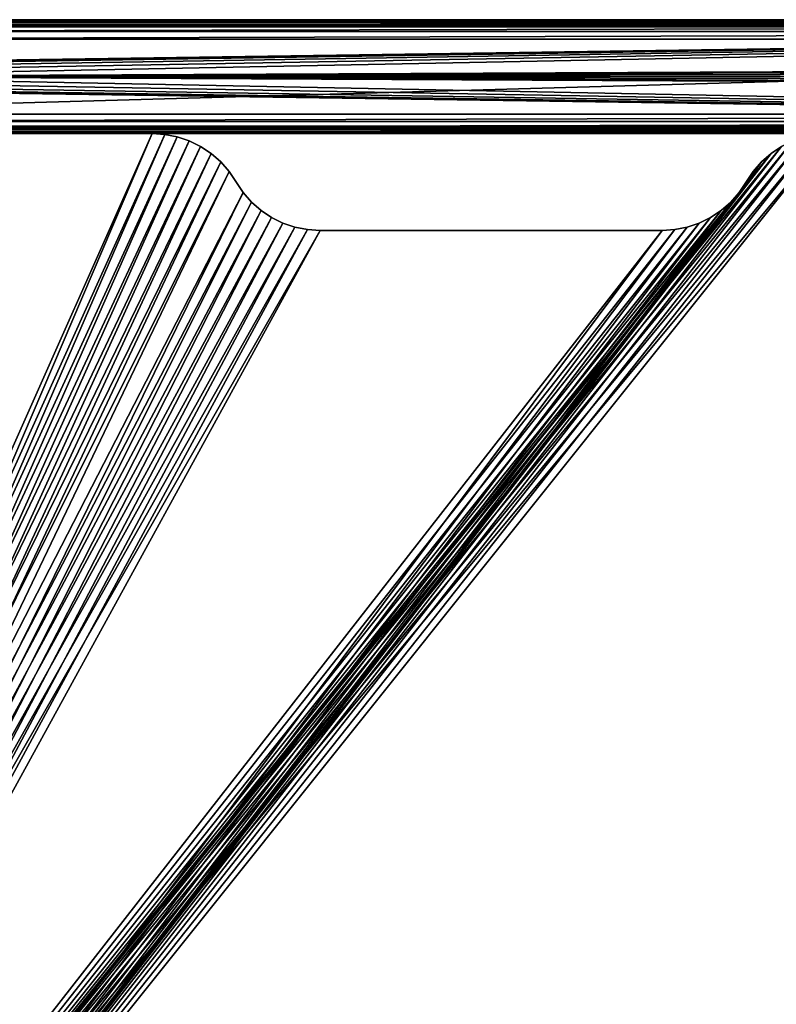
# Model space of a CAD drawing. Extents: x -1247 to 1247, y -1580 to 1580.
# Drawn here: x -935 to -622, y 1173 to 1580 of the extents above; entities that cross this region are included whole.
import ezdxf

# ---------------------------------------------------------------- set-up
doc = ezdxf.new("R2010")
doc.units = 0
doc.layers.get('0').update_dxf_attribs({"color": 13, "linetype": 'CONTINUOUS'})

# ---------------------------------------------------------------- blocks, each defined once
blk = doc.blocks.new('TE_PART31')
at = {"color": 43}
for p, q in [((649.5, -1498.36, 751.5), (654.19, -1496.04, 751.5)), ((649.5, -1498.36, 726.5), (654.19, -1496.04, 726.5)), ((654.19, -1496.04, 751.5), (659.14, -1494.36, 751.5)), ((654.19, -1496.04, 726.5), (659.14, -1494.36, 726.5)), ((659.14, -1494.36, 751.5), (664.27, -1493.34, 751.5)), ((659.14, -1494.36, 726.5), (664.27, -1493.34, 726.5)), ((664.27, -1493.34, 751.5), (669.5, -1493, 751.5)), ((664.27, -1493.34, 726.5), (669.5, -1493, 726.5)), ((669.5, -1493, 751.5), (810.71, -1493, 751.5)), ((669.5, -1493, 726.5), (810.71, -1493, 726.5)), ((815.93, -1493.34, 751.5), (810.71, -1493, 751.5)), ((815.93, -1493.34, 726.5), (810.71, -1493, 726.5)), ((821.07, -1494.36, 751.5), (815.93, -1493.34, 751.5)), ((821.07, -1494.36, 726.5), (815.93, -1493.34, 726.5)), ((826.02, -1496.04, 751.5), (821.07, -1494.36, 751.5)), ((826.02, -1496.04, 726.5), (821.07, -1494.36, 726.5)), ((830.71, -1498.36, 751.5), (826.02, -1496.04, 751.5)), ((830.71, -1498.36, 726.5), (826.02, -1496.04, 726.5)), ((645.14, -1501.26, 751.5), (649.5, -1498.36, 751.5)), ((645.14, -1501.26, 726.5), (649.5, -1498.36, 726.5)), ((835.06, -1501.26, 751.5), (830.71, -1498.36, 751.5)), ((835.06, -1501.26, 726.5), (830.71, -1498.36, 726.5)), ((641.21, -1504.71, 751.5), (645.14, -1501.26, 751.5)), ((641.21, -1504.71, 726.5), (645.14, -1501.26, 726.5)), ((645.14, -1501.26, 751.5), (645.14, -1501.26, 726.5)), ((839, -1504.71, 751.5), (835.06, -1501.26, 751.5)), ((839, -1504.71, 726.5), (835.06, -1501.26, 726.5)), ((637.76, -1508.65, 751.5), (641.21, -1504.71, 751.5)), ((637.76, -1508.65, 726.5), (641.21, -1504.71, 726.5)), ((842.45, -1508.65, 751.5), (839, -1504.71, 751.5)), ((842.45, -1508.65, 726.5), (839, -1504.71, 726.5)), ((637.76, -1508.65, 751.5), (631.95, -1517.35, 751.5)), ((637.76, -1508.65, 726.5), (631.95, -1517.35, 726.5)), ((637.76, -1508.65, 751.5), (637.76, -1508.65, 726.5)), ((842.45, -1508.65, 751.5), (848.26, -1517.35, 751.5)), ((842.45, -1508.65, 726.5), (848.26, -1517.35, 726.5)), ((631.95, -1517.35, 751.5), (628.5, -1521.28, 751.5)), ((631.95, -1517.35, 726.5), (628.5, -1521.28, 726.5)), ((631.95, -1517.35, 751.5), (631.95, -1517.35, 726.5)), ((848.26, -1517.35, 751.5), (851.71, -1521.28, 751.5)), ((848.26, -1517.35, 726.5), (851.71, -1521.28, 726.5)), ((628.5, -1521.28, 751.5), (624.56, -1524.73, 751.5)), ((628.5, -1521.28, 726.5), (624.56, -1524.73, 726.5)), ((851.71, -1521.28, 751.5), (855.64, -1524.73, 751.5)), ((851.71, -1521.28, 726.5), (855.64, -1524.73, 726.5)), ((624.56, -1524.73, 751.5), (620.21, -1527.64, 751.5)), ((624.56, -1524.73, 726.5), (620.21, -1527.64, 726.5)), ((624.56, -1524.73, 751.5), (624.56, -1524.73, 726.5)), ((855.64, -1524.73, 751.5), (860, -1527.64, 751.5)), ((855.64, -1524.73, 726.5), (860, -1527.64, 726.5)), ((860, -1527.64, 751.5), (864.69, -1529.95, 751.5)), ((860, -1527.64, 726.5), (864.69, -1529.95, 726.5)), ((864.69, -1529.95, 751.5), (869.64, -1531.63, 751.5)), ((864.69, -1529.95, 726.5), (869.64, -1531.63, 726.5)), ((869.64, -1531.63, 751.5), (874.77, -1532.65, 751.5)), ((869.64, -1531.63, 726.5), (874.77, -1532.65, 726.5)), ((874.77, -1532.65, 751.5), (880, -1533, 751.5)), ((874.77, -1532.65, 726.5), (880, -1533, 726.5)), ((880, -1533, 751.5), (1136, -1533, 751.5)), ((880, -1533, 726.5), (1136, -1533, 726.5))]:
    blk.add_line(p, q, dxfattribs=at)
for p, q in [((654.19, -1496.04, 751.5), (654.19, -1496.04, 726.5)), ((659.14, -1494.36, 751.5), (659.14, -1494.36, 726.5)), ((664.27, -1493.34, 751.5), (664.27, -1493.34, 726.5)), ((669.5, -1493, 751.5), (669.5, -1493, 726.5)), ((810.71, -1493, 751.5), (810.71, -1493, 726.5)), ((815.93, -1493.34, 751.5), (815.93, -1493.34, 726.5)), ((821.07, -1494.36, 751.5), (821.07, -1494.36, 726.5)), ((826.02, -1496.04, 751.5), (826.02, -1496.04, 726.5)), ((649.5, -1498.36, 751.5), (649.5, -1498.36, 726.5)), ((830.71, -1498.36, 751.5), (830.71, -1498.36, 726.5)), ((835.06, -1501.26, 751.5), (835.06, -1501.26, 726.5)), ((641.21, -1504.71, 751.5), (641.21, -1504.71, 726.5)), ((839, -1504.71, 751.5), (839, -1504.71, 726.5)), ((842.45, -1508.65, 751.5), (842.45, -1508.65, 726.5)), ((848.26, -1517.35, 751.5), (848.26, -1517.35, 726.5)), ((628.5, -1521.28, 751.5), (628.5, -1521.28, 726.5)), ((851.71, -1521.28, 751.5), (851.71, -1521.28, 726.5)), ((855.64, -1524.73, 751.5), (855.64, -1524.73, 726.5)), ((860, -1527.64, 751.5), (860, -1527.64, 726.5)), ((864.69, -1529.95, 751.5), (864.69, -1529.95, 726.5)), ((869.64, -1531.63, 751.5), (869.64, -1531.63, 726.5)), ((874.77, -1532.65, 751.5), (874.77, -1532.65, 726.5)), ((880, -1533, 751.5), (880, -1533, 726.5))]:
    blk.add_line(p, q)
mesh = blk.add_polyface(dxfattribs=at)
corners = [(-1200, -1464, 751.5), (-174.51, -959.69, 751.5), (-1200, -782.93, 751.5), (-1199.41, -1473, 751.5), (-1197.65, -1481.86, 751.5), (-1194.75, -1490.4, 751.5), (-1190.76, -1498.5, 751.5), (-1185.74, -1506, 751.5), (-1179.79, -1512.79, 751.5), (-1173, -1518.74, 751.5), (-1165.5, -1523.75, 751.5), (-1157.41, -1527.74, 751.5), (-1148.86, -1530.65, 751.5), (-1140.01, -1532.41, 751.5), (-1131, -1533, 751.5), (-875, -1533, 751.5), (-869.78, -1532.65, 751.5), (-830.07, -1501.26, 751.5), (-834, -1504.71, 751.5), (-864.65, -1531.63, 751.5), (-859.69, -1529.95, 751.5), (-855, -1527.64, 751.5), (-837.45, -1508.65, 751.5), (-850.65, -1524.73, 751.5), (-846.72, -1521.28, 751.5), (-843.27, -1517.35, 751.5), (-825.72, -1498.36, 751.5), (-821.03, -1496.04, 751.5), (-816.07, -1494.36, 751.5), (-810.94, -1493.34, 751.5), (-805.72, -1493, 751.5), (-664.5, -1493, 751.5), (-659.28, -1493.34, 751.5), (-654.15, -1494.36, 751.5), (-649.19, -1496.04, 751.5), (-644.5, -1498.36, 751.5), (-640.15, -1501.26, 751.5), (-636.22, -1504.71, 751.5), (-632.77, -1508.65, 751.5), (-626.95, -1517.35, 751.5), (-623.5, -1521.28, 751.5), (-619.57, -1524.73, 751.5), (-615.22, -1527.64, 751.5), (-610.53, -1529.95, 751.5), (-605.57, -1531.63, 751.5), (-600.44, -1532.65, 751.5), (-595.22, -1533, 751.5), (600.21, -1533, 751.5), (-145.78, -964.23, 751.5), (-116.94, -967.94, 751.5), (-88, -970.83, 751.5), (-58.99, -972.9, 751.5), (-29.94, -974.14, 751.5), (-0.86, -974.55, 751.5), (28.22, -974.14, 751.5), (57.28, -972.9, 751.5), (86.28, -970.83, 751.5), (115.22, -967.94, 751.5), (144.07, -964.23, 751.5), (172.79, -959.69, 751.5), (1200, -782.63, 751.5), (605.43, -1532.65, 751.5), (610.57, -1531.63, 751.5), (615.52, -1529.95, 751.5), (620.21, -1527.64, 751.5), (624.56, -1524.73, 751.5), (637.76, -1508.65, 751.5), (628.5, -1521.28, 751.5), (631.95, -1517.35, 751.5), (641.21, -1504.71, 751.5), (645.14, -1501.26, 751.5), (649.5, -1498.36, 751.5), (654.19, -1496.04, 751.5), (659.14, -1494.36, 751.5), (664.27, -1493.34, 751.5), (669.5, -1493, 751.5), (810.71, -1493, 751.5), (815.93, -1493.34, 751.5), (821.07, -1494.36, 751.5), (826.02, -1496.04, 751.5), (830.71, -1498.36, 751.5), (835.06, -1501.26, 751.5), (839, -1504.71, 751.5), (842.45, -1508.65, 751.5), (848.26, -1517.35, 751.5), (851.71, -1521.28, 751.5), (855.64, -1524.73, 751.5), (860, -1527.64, 751.5), (864.69, -1529.95, 751.5), (869.64, -1531.63, 751.5), (874.77, -1532.65, 751.5), (880, -1533, 751.5), (1136, -1533, 751.5), (1144.35, -1532.45, 751.5), (1152.56, -1530.82, 751.5), (1160.49, -1528.13, 751.5), (1168, -1524.42, 751.5), (1174.96, -1519.77, 751.5), (1181.25, -1514.25, 751.5), (1186.77, -1507.96, 751.5), (1191.42, -1501, 751.5), (1195.12, -1493.49, 751.5), (1197.81, -1485.56, 751.5), (1199.45, -1477.35, 751.5), (1200, -1469, 751.5)]
mesh.append_faces([[corners[k] for k in face] for face in [(0, 1, 2), (22, 24, 25), (66, 67, 68), (60, 103, 104)]], dxfattribs={"vtx0": -1, "color": 43})
mesh.append_faces([[corners[k] for k in face] for face in [(17, 16, 18), (18, 21, 22), (1, 47, 48), (48, 47, 49), (49, 47, 50), (50, 47, 51), (51, 47, 52), (52, 47, 53), (53, 47, 54), (54, 47, 55), (55, 47, 56), (56, 47, 57), (57, 47, 58), (58, 47, 59), (59, 47, 60)]], dxfattribs={"vtx0": -1, "vtx1": -1, "color": 43})
mesh.append_faces([[corners[k] for k in face] for face in [(1, 16, 17), (60, 65, 66)]], dxfattribs={"vtx0": -1, "vtx1": -1, "vtx2": -1, "color": 43})
mesh.append_faces([[corners[k] for k in face] for face in [(1, 0, 3), (1, 3, 4), (1, 4, 5), (1, 5, 6), (1, 6, 7), (1, 7, 8), (1, 8, 9), (1, 9, 10), (1, 10, 11), (1, 11, 12), (1, 12, 13), (1, 13, 14), (1, 14, 15), (1, 15, 16), (18, 16, 19), (18, 19, 20), (18, 20, 21), (22, 21, 23), (22, 23, 24), (1, 17, 26), (1, 26, 27), (1, 27, 28), (1, 28, 29), (1, 29, 30), (1, 30, 31), (1, 31, 32), (1, 32, 33), (1, 33, 34), (1, 34, 35), (1, 35, 36), (1, 36, 37), (1, 37, 38), (1, 38, 39), (1, 39, 40), (1, 40, 41), (1, 41, 42), (1, 42, 43), (1, 43, 44), (1, 44, 45), (1, 45, 46), (1, 46, 47), (60, 47, 61), (60, 61, 62), (60, 62, 63), (60, 63, 64), (60, 64, 65), (66, 65, 67), (60, 66, 69), (60, 69, 70), (60, 70, 71), (60, 71, 72), (60, 72, 73), (60, 73, 74), (60, 74, 75), (60, 75, 76), (60, 76, 77), (60, 77, 78), (60, 78, 79), (60, 79, 80), (60, 80, 81), (60, 81, 82), (60, 82, 83), (60, 83, 84), (60, 84, 85), (60, 85, 86), (60, 86, 87), (60, 87, 88), (60, 88, 89), (60, 89, 90), (60, 90, 91), (60, 91, 92), (60, 92, 93), (60, 93, 94), (60, 94, 95), (60, 95, 96), (60, 96, 97), (60, 97, 98), (60, 98, 99), (60, 99, 100), (60, 100, 101), (60, 101, 102), (60, 102, 103)]], dxfattribs={"vtx0": -1, "vtx2": -1, "color": 43})
mesh = blk.add_polyface(dxfattribs=at)
corners = [(-179.4, -989.29, 726.5), (-1200, -1464, 726.5), (-1200, -813.38, 726.5), (-1199.41, -1473, 726.5), (-1197.65, -1481.86, 726.5), (-1194.75, -1490.4, 726.5), (-1190.76, -1498.5, 726.5), (-1185.74, -1506, 726.5), (-1179.79, -1512.79, 726.5), (-1173, -1518.74, 726.5), (-1165.5, -1523.75, 726.5), (-1157.41, -1527.74, 726.5), (-1148.86, -1530.65, 726.5), (-1140.01, -1532.41, 726.5), (-1131, -1533, 726.5), (-875, -1533, 726.5), (-830.07, -1501.26, 726.5), (-869.78, -1532.65, 726.5), (-834, -1504.71, 726.5), (-864.65, -1531.63, 726.5), (-859.69, -1529.95, 726.5), (-855, -1527.64, 726.5), (-837.45, -1508.65, 726.5), (-850.65, -1524.73, 726.5), (-846.72, -1521.28, 726.5), (-843.27, -1517.35, 726.5), (-825.72, -1498.36, 726.5), (-821.03, -1496.04, 726.5), (-816.07, -1494.36, 726.5), (-810.94, -1493.34, 726.5), (-805.72, -1493, 726.5), (-664.5, -1493, 726.5), (-659.28, -1493.34, 726.5), (-654.15, -1494.36, 726.5), (-649.19, -1496.04, 726.5), (-644.5, -1498.36, 726.5), (-640.15, -1501.26, 726.5), (-636.22, -1504.71, 726.5), (-632.77, -1508.65, 726.5), (-626.95, -1517.35, 726.5), (-623.5, -1521.28, 726.5), (-619.57, -1524.73, 726.5), (-615.22, -1527.64, 726.5), (-610.53, -1529.95, 726.5), (-605.57, -1531.63, 726.5), (-600.44, -1532.65, 726.5), (-595.22, -1533, 726.5), (600.21, -1533, 726.5), (-150.04, -993.93, 726.5), (-120.35, -997.75, 726.5), (-90.56, -1000.72, 726.5), (-60.7, -1002.85, 726.5), (-30.79, -1004.13, 726.5), (-0.86, -1004.55, 726.5), (29.07, -1004.13, 726.5), (58.98, -1002.85, 726.5), (88.84, -1000.72, 726.5), (118.63, -997.75, 726.5), (148.32, -993.93, 726.5), (177.68, -989.29, 726.5), (1200, -813.07, 726.5), (605.43, -1532.65, 726.5), (610.57, -1531.63, 726.5), (615.52, -1529.95, 726.5), (620.21, -1527.64, 726.5), (624.56, -1524.73, 726.5), (637.76, -1508.65, 726.5), (628.5, -1521.28, 726.5), (631.95, -1517.35, 726.5), (641.21, -1504.71, 726.5), (645.14, -1501.26, 726.5), (649.5, -1498.36, 726.5), (654.19, -1496.04, 726.5), (659.14, -1494.36, 726.5), (664.27, -1493.34, 726.5), (669.5, -1493, 726.5), (810.71, -1493, 726.5), (815.93, -1493.34, 726.5), (821.07, -1494.36, 726.5), (826.02, -1496.04, 726.5), (830.71, -1498.36, 726.5), (835.06, -1501.26, 726.5), (839, -1504.71, 726.5), (842.45, -1508.65, 726.5), (848.26, -1517.35, 726.5), (851.71, -1521.28, 726.5), (855.64, -1524.73, 726.5), (860, -1527.64, 726.5), (864.69, -1529.95, 726.5), (869.64, -1531.63, 726.5), (874.77, -1532.65, 726.5), (880, -1533, 726.5), (1136, -1533, 726.5), (1144.35, -1532.45, 726.5), (1152.56, -1530.82, 726.5), (1160.49, -1528.13, 726.5), (1168, -1524.42, 726.5), (1174.96, -1519.77, 726.5), (1181.25, -1514.25, 726.5), (1186.77, -1507.96, 726.5), (1191.42, -1501, 726.5), (1195.12, -1493.49, 726.5), (1197.81, -1485.56, 726.5), (1199.45, -1477.35, 726.5), (1200, -1469, 726.5)]
mesh.append_faces([[corners[k] for k in face] for face in [(0, 1, 2), (24, 22, 25), (67, 66, 68), (103, 60, 104)]], dxfattribs={"vtx0": -1, "color": 43})
mesh.append_faces([[corners[k] for k in face] for face in [(1, 0, 3), (3, 0, 4), (4, 0, 5), (5, 0, 6), (6, 0, 7), (7, 0, 8), (8, 0, 9), (9, 0, 10), (10, 0, 11), (11, 0, 12), (12, 0, 13), (13, 0, 14), (14, 0, 15), (15, 16, 17), (17, 18, 19), (19, 18, 20), (20, 18, 21), (21, 22, 23), (23, 22, 24), (16, 0, 26), (26, 0, 27), (27, 0, 28), (28, 0, 29), (29, 0, 30), (30, 0, 31), (31, 0, 32), (32, 0, 33), (33, 0, 34), (34, 0, 35), (35, 0, 36), (36, 0, 37), (37, 0, 38), (38, 0, 39), (39, 0, 40), (40, 0, 41), (41, 0, 42), (42, 0, 43), (43, 0, 44), (44, 0, 45), (45, 0, 46), (46, 0, 47), (47, 60, 61), (61, 60, 62), (62, 60, 63), (63, 60, 64), (64, 60, 65), (65, 66, 67), (66, 60, 69), (69, 60, 70), (70, 60, 71), (71, 60, 72), (72, 60, 73), (73, 60, 74), (74, 60, 75), (75, 60, 76), (76, 60, 77), (77, 60, 78), (78, 60, 79), (79, 60, 80), (80, 60, 81), (81, 60, 82), (82, 60, 83), (83, 60, 84), (84, 60, 85), (85, 60, 86), (86, 60, 87), (87, 60, 88), (88, 60, 89), (89, 60, 90), (90, 60, 91), (91, 60, 92), (92, 60, 93), (93, 60, 94), (94, 60, 95), (95, 60, 96), (96, 60, 97), (97, 60, 98), (98, 60, 99), (99, 60, 100), (100, 60, 101), (101, 60, 102), (102, 60, 103)]], dxfattribs={"vtx0": -1, "vtx1": -1, "color": 43})
mesh.append_faces([[corners[k] for k in face] for face in [(15, 0, 16), (65, 60, 66)]], dxfattribs={"vtx0": -1, "vtx1": -1, "vtx2": -1, "color": 43})
mesh.append_faces([[corners[k] for k in face] for face in [(17, 16, 18), (21, 18, 22), (47, 0, 48), (47, 48, 49), (47, 49, 50), (47, 50, 51), (47, 51, 52), (47, 52, 53), (47, 53, 54), (47, 54, 55), (47, 55, 56), (47, 56, 57), (47, 57, 58), (47, 58, 59), (47, 59, 60)]], dxfattribs={"vtx0": -1, "vtx2": -1, "color": 43})
mesh = blk.add_polyface(dxfattribs=at)
corners = [(654.19, -1496.04, 751.5), (649.5, -1498.36, 726.5), (654.19, -1496.04, 726.5), (649.5, -1498.36, 751.5)]
mesh.append_faces([[corners[k] for k in face] for face in [(0, 1, 2), (1, 0, 3)]], dxfattribs={"vtx0": -1, "color": 43})
mesh = blk.add_polyface(dxfattribs=at)
corners = [(659.14, -1494.36, 751.5), (654.19, -1496.04, 726.5), (659.14, -1494.36, 726.5), (654.19, -1496.04, 751.5)]
mesh.append_faces([[corners[k] for k in face] for face in [(0, 1, 2), (1, 0, 3)]], dxfattribs={"vtx0": -1, "color": 43})
mesh = blk.add_polyface(dxfattribs=at)
corners = [(664.27, -1493.34, 751.5), (659.14, -1494.36, 726.5), (664.27, -1493.34, 726.5), (659.14, -1494.36, 751.5)]
mesh.append_faces([[corners[k] for k in face] for face in [(0, 1, 2), (1, 0, 3)]], dxfattribs={"vtx0": -1, "color": 43})
mesh = blk.add_polyface(dxfattribs=at)
corners = [(669.5, -1493, 751.5), (664.27, -1493.34, 726.5), (669.5, -1493, 726.5), (664.27, -1493.34, 751.5)]
mesh.append_faces([[corners[k] for k in face] for face in [(0, 1, 2), (1, 0, 3)]], dxfattribs={"vtx0": -1, "color": 43})
mesh = blk.add_polyface(dxfattribs=at)
corners = [(810.71, -1493, 751.5), (669.5, -1493, 726.5), (810.71, -1493, 726.5), (669.5, -1493, 751.5)]
mesh.append_faces([[corners[k] for k in face] for face in [(0, 1, 2), (1, 0, 3)]], dxfattribs={"vtx0": -1, "color": 43})
mesh = blk.add_polyface(dxfattribs=at)
corners = [(815.93, -1493.34, 751.5), (810.71, -1493, 726.5), (815.93, -1493.34, 726.5), (810.71, -1493, 751.5)]
mesh.append_faces([[corners[k] for k in face] for face in [(0, 1, 2), (1, 0, 3)]], dxfattribs={"vtx0": -1, "color": 43})
mesh = blk.add_polyface(dxfattribs=at)
corners = [(821.07, -1494.36, 751.5), (815.93, -1493.34, 726.5), (821.07, -1494.36, 726.5), (815.93, -1493.34, 751.5)]
mesh.append_faces([[corners[k] for k in face] for face in [(0, 1, 2), (1, 0, 3)]], dxfattribs={"vtx0": -1, "color": 43})
mesh = blk.add_polyface(dxfattribs=at)
corners = [(826.02, -1496.04, 751.5), (821.07, -1494.36, 726.5), (826.02, -1496.04, 726.5), (821.07, -1494.36, 751.5)]
mesh.append_faces([[corners[k] for k in face] for face in [(0, 1, 2), (1, 0, 3)]], dxfattribs={"vtx0": -1, "color": 43})
mesh = blk.add_polyface(dxfattribs=at)
corners = [(830.71, -1498.36, 751.5), (826.02, -1496.04, 726.5), (830.71, -1498.36, 726.5), (826.02, -1496.04, 751.5)]
mesh.append_faces([[corners[k] for k in face] for face in [(0, 1, 2), (1, 0, 3)]], dxfattribs={"vtx0": -1, "color": 43})
mesh = blk.add_polyface(dxfattribs=at)
corners = [(649.5, -1498.36, 751.5), (645.14, -1501.26, 726.5), (649.5, -1498.36, 726.5), (645.14, -1501.26, 751.5)]
mesh.append_faces([[corners[k] for k in face] for face in [(0, 1, 2), (1, 0, 3)]], dxfattribs={"vtx0": -1, "color": 43})
mesh = blk.add_polyface(dxfattribs=at)
corners = [(835.06, -1501.26, 751.5), (830.71, -1498.36, 726.5), (835.06, -1501.26, 726.5), (830.71, -1498.36, 751.5)]
mesh.append_faces([[corners[k] for k in face] for face in [(0, 1, 2), (1, 0, 3)]], dxfattribs={"vtx0": -1, "color": 43})
mesh = blk.add_polyface(dxfattribs=at)
corners = [(645.14, -1501.26, 751.5), (641.21, -1504.71, 726.5), (645.14, -1501.26, 726.5), (641.21, -1504.71, 751.5)]
mesh.append_faces([[corners[k] for k in face] for face in [(0, 1, 2), (1, 0, 3)]], dxfattribs={"vtx0": -1, "color": 43})
mesh = blk.add_polyface(dxfattribs=at)
corners = [(839, -1504.71, 751.5), (835.06, -1501.26, 726.5), (839, -1504.71, 726.5), (835.06, -1501.26, 751.5)]
mesh.append_faces([[corners[k] for k in face] for face in [(0, 1, 2), (1, 0, 3)]], dxfattribs={"vtx0": -1, "color": 43})
mesh = blk.add_polyface(dxfattribs=at)
corners = [(641.21, -1504.71, 726.5), (637.76, -1508.65, 751.5), (637.76, -1508.65, 726.5), (641.21, -1504.71, 751.5)]
mesh.append_faces([[corners[k] for k in face] for face in [(0, 1, 2), (1, 0, 3)]], dxfattribs={"vtx0": -1, "color": 43})
mesh = blk.add_polyface(dxfattribs=at)
corners = [(839, -1504.71, 751.5), (842.45, -1508.65, 726.5), (842.45, -1508.65, 751.5), (839, -1504.71, 726.5)]
mesh.append_faces([[corners[k] for k in face] for face in [(0, 1, 2), (1, 0, 3)]], dxfattribs={"vtx0": -1, "color": 43})
mesh = blk.add_polyface(dxfattribs=at)
corners = [(637.76, -1508.65, 726.5), (631.95, -1517.35, 751.5), (631.95, -1517.35, 726.5), (637.76, -1508.65, 751.5)]
mesh.append_faces([[corners[k] for k in face] for face in [(0, 1, 2), (1, 0, 3)]], dxfattribs={"vtx0": -1, "color": 43})
mesh = blk.add_polyface(dxfattribs=at)
corners = [(842.45, -1508.65, 751.5), (848.26, -1517.35, 726.5), (848.26, -1517.35, 751.5), (842.45, -1508.65, 726.5)]
mesh.append_faces([[corners[k] for k in face] for face in [(0, 1, 2), (1, 0, 3)]], dxfattribs={"vtx0": -1, "color": 43})
mesh = blk.add_polyface(dxfattribs=at)
corners = [(631.95, -1517.35, 726.5), (628.5, -1521.28, 751.5), (628.5, -1521.28, 726.5), (631.95, -1517.35, 751.5)]
mesh.append_faces([[corners[k] for k in face] for face in [(0, 1, 2), (1, 0, 3)]], dxfattribs={"vtx0": -1, "color": 43})
mesh = blk.add_polyface(dxfattribs=at)
corners = [(848.26, -1517.35, 751.5), (851.71, -1521.28, 726.5), (851.71, -1521.28, 751.5), (848.26, -1517.35, 726.5)]
mesh.append_faces([[corners[k] for k in face] for face in [(0, 1, 2), (1, 0, 3)]], dxfattribs={"vtx0": -1, "color": 43})
mesh = blk.add_polyface(dxfattribs=at)
corners = [(628.5, -1521.28, 751.5), (624.56, -1524.73, 726.5), (628.5, -1521.28, 726.5), (624.56, -1524.73, 751.5)]
mesh.append_faces([[corners[k] for k in face] for face in [(0, 1, 2), (1, 0, 3)]], dxfattribs={"vtx0": -1, "color": 43})
mesh = blk.add_polyface(dxfattribs=at)
corners = [(855.64, -1524.73, 751.5), (851.71, -1521.28, 726.5), (855.64, -1524.73, 726.5), (851.71, -1521.28, 751.5)]
mesh.append_faces([[corners[k] for k in face] for face in [(0, 1, 2), (1, 0, 3)]], dxfattribs={"vtx0": -1, "color": 43})
mesh = blk.add_polyface(dxfattribs=at)
corners = [(624.56, -1524.73, 751.5), (620.21, -1527.64, 726.5), (624.56, -1524.73, 726.5), (620.21, -1527.64, 751.5)]
mesh.append_faces([[corners[k] for k in face] for face in [(0, 1, 2), (1, 0, 3)]], dxfattribs={"vtx0": -1, "color": 43})
mesh = blk.add_polyface(dxfattribs=at)
corners = [(860, -1527.64, 751.5), (855.64, -1524.73, 726.5), (860, -1527.64, 726.5), (855.64, -1524.73, 751.5)]
mesh.append_faces([[corners[k] for k in face] for face in [(0, 1, 2), (1, 0, 3)]], dxfattribs={"vtx0": -1, "color": 43})
mesh = blk.add_polyface(dxfattribs=at)
corners = [(864.69, -1529.95, 751.5), (860, -1527.64, 726.5), (864.69, -1529.95, 726.5), (860, -1527.64, 751.5)]
mesh.append_faces([[corners[k] for k in face] for face in [(0, 1, 2), (1, 0, 3)]], dxfattribs={"vtx0": -1, "color": 43})
mesh = blk.add_polyface(dxfattribs=at)
corners = [(869.64, -1531.63, 751.5), (864.69, -1529.95, 726.5), (869.64, -1531.63, 726.5), (864.69, -1529.95, 751.5)]
mesh.append_faces([[corners[k] for k in face] for face in [(0, 1, 2), (1, 0, 3)]], dxfattribs={"vtx0": -1, "color": 43})
mesh = blk.add_polyface(dxfattribs=at)
corners = [(874.77, -1532.65, 751.5), (869.64, -1531.63, 726.5), (874.77, -1532.65, 726.5), (869.64, -1531.63, 751.5)]
mesh.append_faces([[corners[k] for k in face] for face in [(0, 1, 2), (1, 0, 3)]], dxfattribs={"vtx0": -1, "color": 43})
mesh = blk.add_polyface(dxfattribs=at)
corners = [(880, -1533, 751.5), (874.77, -1532.65, 726.5), (880, -1533, 726.5), (874.77, -1532.65, 751.5)]
mesh.append_faces([[corners[k] for k in face] for face in [(0, 1, 2), (1, 0, 3)]], dxfattribs={"vtx0": -1, "color": 43})
mesh = blk.add_polyface(dxfattribs=at)
corners = [(1136, -1533, 726.5), (880, -1533, 751.5), (880, -1533, 726.5), (1136, -1533, 751.5)]
mesh.append_faces([[corners[k] for k in face] for face in [(0, 1, 2), (1, 0, 3)]], dxfattribs={"vtx0": -1, "color": 43})
blk = doc.blocks.new('GROUP_1')
at = {"xscale": 10, "yscale": 10, "zscale": 10}
blk.add_blockref('TE_PART31', (11999.5, 15329.5, -6935), dxfattribs=at)
blk = doc.blocks.new('COMPONENT_7')
for p, q in [((3, -1533, 1398), (1099, -1533, 1398)), ((3, -1533.61, 1401.06), (1099, -1533.61, 1401.06)), ((3, -1535.34, 1403.65), (1099, -1535.34, 1403.65)), ((1099, -1536, 26), (3, -1536, 26)), ((3, -1537.94, 1405.39), (1099, -1537.94, 1405.39)), ((3, -1541, 1406), (1099, -1541, 1406)), ((1099, -1572, 1406), (3, -1572, 1406)), ((3, -1575.06, 1405.39), (1099, -1575.06, 1405.39)), ((3, -1577, 26), (1099, -1577, 26)), ((3, -1577.65, 1403.65), (1099, -1577.65, 1403.65)), ((3, -1578.14, 26.23), (1099, -1578.14, 26.23)), ((3, -1579.12, 26.88), (1099, -1579.12, 26.88)), ((3, -1579.39, 1401.06), (1099, -1579.39, 1401.06)), ((3, -1579.77, 27.85), (1099, -1579.77, 27.85)), ((3, -1580, 1398), (1099, -1580, 1398)), ((1099, -1580, 29), (3, -1580, 29))]:
    blk.add_line(p, q)
mesh = blk.add_polyface()
corners = [(3, -1533.61, 1401.06), (1099, -1533, 1398), (3, -1533, 1398), (1099, -1533.61, 1401.06)]
mesh.append_faces([[corners[k] for k in face] for face in [(0, 1, 2), (1, 0, 3)]], dxfattribs={"vtx0": -1})
mesh = blk.add_polyface()
corners = [(3, -1535.34, 1403.65), (1099, -1533.61, 1401.06), (3, -1533.61, 1401.06), (1099, -1535.34, 1403.65)]
mesh.append_faces([[corners[k] for k in face] for face in [(0, 1, 2), (1, 0, 3)]], dxfattribs={"vtx0": -1})
mesh = blk.add_polyface()
corners = [(1099, -1537.94, 1405.39), (3, -1535.34, 1403.65), (3, -1537.94, 1405.39), (1099, -1535.34, 1403.65)]
mesh.append_faces([[corners[k] for k in face] for face in [(0, 1, 2), (1, 0, 3)]], dxfattribs={"vtx0": -1})
mesh = blk.add_polyface()
corners = [(3, -1536, 26), (30.47, -1552.96, 26), (3, -1577, 26), (32.09, -1551.88, 26), (34, -1551.5, 26), (1099, -1536, 26), (29.38, -1554.58, 26), (29, -1556.5, 26), (55, -1551.5, 26), (56.92, -1551.88, 26), (58.54, -1552.96, 26), (59.62, -1554.58, 26), (60, -1556.5, 26), (1045.09, -1551.88, 26), (1043.46, -1552.96, 26), (1042.38, -1554.58, 26), (1042, -1556.5, 26), (1047, -1551.5, 26), (1068, -1551.5, 26), (1069.91, -1551.88, 26), (1071.54, -1552.96, 26), (1072.62, -1554.58, 26), (1073, -1556.5, 26), (34, -1561.5, 26), (1099, -1577, 26), (32.09, -1561.12, 26), (30.47, -1560.03, 26), (29.38, -1558.41, 26), (55, -1561.5, 26), (56.92, -1561.12, 26), (58.54, -1560.03, 26), (59.62, -1558.41, 26), (1045.09, -1561.12, 26), (1043.46, -1560.03, 26), (1042.38, -1558.41, 26), (1047, -1561.5, 26), (1068, -1561.5, 26), (1069.91, -1561.12, 26), (1071.54, -1560.03, 26), (1072.62, -1558.41, 26)]
mesh.append_faces([[corners[k] for k in face] for face in [(0, 1, 2), (1, 0, 3), (3, 0, 4), (4, 5, 8), (8, 5, 9), (9, 5, 10), (10, 5, 11), (11, 5, 12), (13, 5, 17), (17, 5, 18), (18, 5, 19), (19, 5, 20), (20, 5, 21), (21, 5, 22), (2, 23, 24), (23, 2, 25), (25, 2, 26), (26, 2, 27), (27, 2, 7), (32, 12, 33), (33, 12, 34), (34, 12, 16), (24, 22, 5)]], dxfattribs={"vtx0": -1, "vtx1": -1})
mesh.append_faces([[corners[k] for k in face] for face in [(12, 5, 13), (24, 12, 32)]], dxfattribs={"vtx0": -1, "vtx1": -1, "vtx2": -1})
mesh.append_faces([[corners[k] for k in face] for face in [(4, 0, 5), (2, 1, 6), (2, 6, 7), (12, 13, 14), (12, 14, 15), (12, 15, 16), (24, 23, 28), (24, 28, 29), (24, 29, 30), (24, 30, 31), (24, 31, 12), (24, 32, 35), (24, 35, 36), (24, 36, 37), (24, 37, 38), (24, 38, 39), (24, 39, 22)]], dxfattribs={"vtx0": -1, "vtx2": -1})
mesh = blk.add_polyface()
corners = [(1099, -1541, 1406), (3, -1537.94, 1405.39), (3, -1541, 1406), (1099, -1537.94, 1405.39)]
mesh.append_faces([[corners[k] for k in face] for face in [(0, 1, 2), (1, 0, 3)]], dxfattribs={"vtx0": -1})
mesh = blk.add_polyface()
corners = [(1099, -1572, 1406), (3, -1541, 1406), (3, -1572, 1406), (1099, -1541, 1406)]
mesh.append_faces([[corners[k] for k in face] for face in [(0, 1, 2), (1, 0, 3)]], dxfattribs={"vtx0": -1})
mesh = blk.add_polyface()
corners = [(1099, -1575.06, 1405.39), (3, -1572, 1406), (3, -1575.06, 1405.39), (1099, -1572, 1406)]
mesh.append_faces([[corners[k] for k in face] for face in [(0, 1, 2), (1, 0, 3)]], dxfattribs={"vtx0": -1})
mesh = blk.add_polyface()
corners = [(1099, -1577.65, 1403.65), (3, -1575.06, 1405.39), (3, -1577.65, 1403.65), (1099, -1575.06, 1405.39)]
mesh.append_faces([[corners[k] for k in face] for face in [(0, 1, 2), (1, 0, 3)]], dxfattribs={"vtx0": -1})
mesh = blk.add_polyface()
corners = [(1099, -1577, 26), (3, -1578.14, 26.23), (3, -1577, 26), (1099, -1578.14, 26.23)]
mesh.append_faces([[corners[k] for k in face] for face in [(0, 1, 2), (1, 0, 3)]], dxfattribs={"vtx0": -1})
mesh = blk.add_polyface()
corners = [(1099, -1577.65, 1403.65), (3, -1579.39, 1401.06), (1099, -1579.39, 1401.06), (3, -1577.65, 1403.65)]
mesh.append_faces([[corners[k] for k in face] for face in [(0, 1, 2), (1, 0, 3)]], dxfattribs={"vtx0": -1})
mesh = blk.add_polyface()
corners = [(1099, -1578.14, 26.23), (3, -1579.12, 26.88), (3, -1578.14, 26.23), (1099, -1579.12, 26.88)]
mesh.append_faces([[corners[k] for k in face] for face in [(0, 1, 2), (1, 0, 3)]], dxfattribs={"vtx0": -1})
mesh = blk.add_polyface()
corners = [(1099, -1579.77, 27.85), (3, -1579.12, 26.88), (1099, -1579.12, 26.88), (3, -1579.77, 27.85)]
mesh.append_faces([[corners[k] for k in face] for face in [(0, 1, 2), (1, 0, 3)]], dxfattribs={"vtx0": -1})
mesh = blk.add_polyface()
corners = [(1099, -1579.39, 1401.06), (3, -1580, 1398), (1099, -1580, 1398), (3, -1579.39, 1401.06)]
mesh.append_faces([[corners[k] for k in face] for face in [(0, 1, 2), (1, 0, 3)]], dxfattribs={"vtx0": -1})
mesh = blk.add_polyface()
corners = [(1099, -1580, 29), (3, -1579.77, 27.85), (1099, -1579.77, 27.85), (3, -1580, 29)]
mesh.append_faces([[corners[k] for k in face] for face in [(0, 1, 2), (1, 0, 3)]], dxfattribs={"vtx0": -1})
mesh = blk.add_polyface()
corners = [(1099, -1580, 1398), (3, -1580, 29), (1099, -1580, 29), (3, -1580, 1398)]
mesh.append_faces([[corners[k] for k in face] for face in [(0, 1, 2), (1, 0, 3)]], dxfattribs={"vtx0": -1})
blk = doc.blocks.new('GROUP_3')
at = {"extrusion": (0, 0, -1), "zscale": -1, "rotation": 180}
blk.add_blockref('COMPONENT_7', (-145, 1580, 26), dxfattribs=at)
blk = doc.blocks.new('COMPONENT_2')
for p, q in [((1099, -1533, 29), (3, -1533, 29)), ((1099, -1533, 1398), (3, -1533, 1398)), ((3, -1533.23, 27.85), (1099, -1533.23, 27.85)), ((3, -1533.88, 26.88), (1099, -1533.88, 26.88)), ((3, -1534.85, 26.23), (1099, -1534.85, 26.23)), ((3, -1536, 26), (1099, -1536, 26))]:
    blk.add_line(p, q)
mesh = blk.add_polyface()
corners = [(3, -1533, 1398), (1099, -1533, 29), (3, -1533, 29), (1099, -1533, 1398)]
mesh.append_faces([[corners[k] for k in face] for face in [(0, 1, 2), (1, 0, 3)]], dxfattribs={"vtx0": -1})
mesh = blk.add_polyface()
corners = [(3, -1533, 29), (1099, -1533.23, 27.85), (3, -1533.23, 27.85), (1099, -1533, 29)]
mesh.append_faces([[corners[k] for k in face] for face in [(0, 1, 2), (1, 0, 3)]], dxfattribs={"vtx0": -1})
mesh = blk.add_polyface()
corners = [(3, -1533.23, 27.85), (1099, -1533.88, 26.88), (3, -1533.88, 26.88), (1099, -1533.23, 27.85)]
mesh.append_faces([[corners[k] for k in face] for face in [(0, 1, 2), (1, 0, 3)]], dxfattribs={"vtx0": -1})
mesh = blk.add_polyface()
corners = [(1099, -1533.88, 26.88), (3, -1534.85, 26.23), (3, -1533.88, 26.88), (1099, -1534.85, 26.23)]
mesh.append_faces([[corners[k] for k in face] for face in [(0, 1, 2), (1, 0, 3)]], dxfattribs={"vtx0": -1})
mesh = blk.add_polyface()
corners = [(1099, -1534.85, 26.23), (3, -1536, 26), (3, -1534.85, 26.23), (1099, -1536, 26)]
mesh.append_faces([[corners[k] for k in face] for face in [(0, 1, 2), (1, 0, 3)]], dxfattribs={"vtx0": -1})
blk = doc.blocks.new('GROUP_4')
at = {"extrusion": (0, 0, -1), "zscale": -1, "rotation": 180}
blk.add_blockref('COMPONENT_2', (-102, 1537, 26), dxfattribs=at)

msp = doc.modelspace()

# ---------------------------------------------------------------- block references
at = {"color": 49}
msp.add_blockref('GROUP_3', (-1247, -1580, 26), dxfattribs=at)
at = {"color": 8}
msp.add_blockref('GROUP_4', (-1204, -1537, 26), dxfattribs=at)
at = {"xscale": 0.1, "yscale": 0.1, "zscale": 0.1, "rotation": 180}
msp.add_blockref('GROUP_1', (1199.95, 1532.95, 693.5), dxfattribs=at)

doc.saveas('drawing.dxf')
